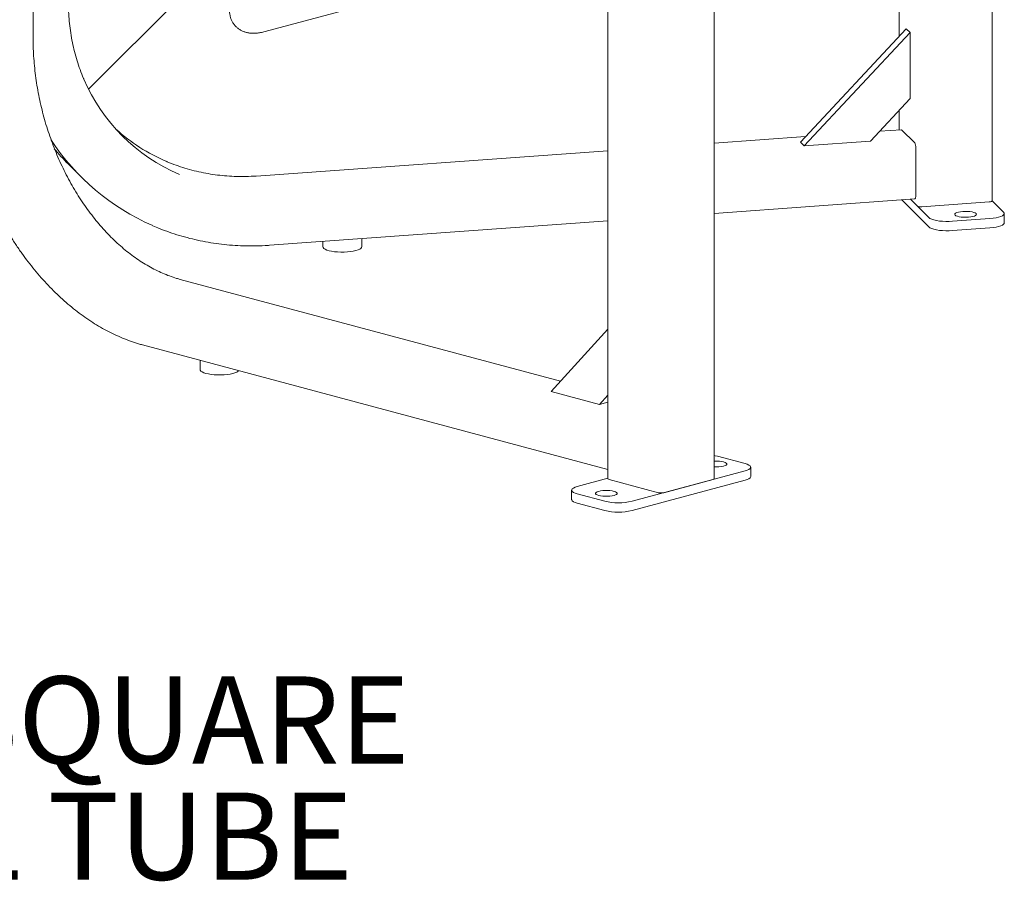
# Model space of a CAD drawing. Units: inches. Extents: x 0.1 to 8.6, y 0.3 to 10.8.
# Drawn here: x 7.1 to 8.2, y 6.2 to 7.1 of the extents above; entities that cross this region are included whole.
import ezdxf

# ---------------------------------------------------------------- set-up
doc = ezdxf.new("R2010")
doc.units = ezdxf.units.IN
doc.header["$MEASUREMENT"] = 0
doc.layers.add('FORMAT', color=7, linetype='Continuous')
doc.styles.add('SLDTEXTSTYLE0', font='TXT', dxfattribs={"width": 0.605})

# ---------------------------------------------------------------- blocks, each defined once
blk = doc.blocks.new('SW_NOTE_7')
at = {"layer": 'FORMAT', "color": 0, "char_height": 0.09375, "attachment_point": 2, "style": 'SLDTEXTSTYLE0'}
for s, insert in [('1 1/2" SQUARE', (0.3896, 0.0569)), ('STEEL TUBE', (0.4028, -0.0681))]:
    blk.add_mtext(s, dxfattribs=dict(at, insert=insert))

msp = doc.modelspace()

# ---------------------------------------------------------------- linework, layer by layer
at = {"color": 7, "linetype": 'Continuous', "lineweight": 18}
for p, q in [((7.119279, 7.070367), (7.119279, 8.188455)), ((8.15106, 6.895812), (8.15106, 7.739736)), ((8.050871, 7.727504), (8.050871, 7.072458)), ((7.852165, 6.59696), (7.852165, 7.639496)), ((7.737766, 7.619054), (7.737766, 6.59696)), ((7.367623, 7.077648), (7.662251, 7.156582)), ((7.178885, 7.015936), (7.283281, 7.120317)), ((7.944861, 6.95911), (8.058696, 7.080825)), ((7.948905, 6.955067), (8.06274, 7.076782)), ((8.058696, 7.080825), (8.06274, 7.076782)), ((8.06274, 7.076782), (8.06274, 7.005817)), ((8.020052, 6.960174), (8.06274, 7.005817)), ((8.050871, 6.993126), (8.050871, 6.972229)), ((8.05341, 6.972411), (8.029919, 6.970724)), ((8.067728, 6.958252), (8.053709, 6.972269)), ((7.950383, 6.965015), (7.852165, 6.957964)), ((8.020052, 6.960174), (7.948905, 6.955067)), ((7.737766, 6.949752), (7.359151, 6.922572)), ((7.944861, 6.95911), (7.948905, 6.955067)), ((8.068806, 6.900973), (8.068806, 6.953159)), ((7.156907, 6.935631), (7.170927, 6.921614)), ((7.852165, 6.882399), (8.068026, 6.897895)), ((8.082961, 6.867752), (8.053833, 6.896876)), ((8.082961, 6.877788), (8.063198, 6.897548)), ((8.070424, 6.890323), (8.063198, 6.897548)), ((8.147972, 6.894734), (8.075527, 6.889534)), ((8.15106, 6.895959), (8.163454, 6.883567)), ((8.148723, 6.876731), (8.108476, 6.873842)), ((8.164164, 6.872086), (8.164164, 6.882122)), ((7.373767, 6.848057), (7.737766, 6.874187)), ((8.148723, 6.866695), (8.108476, 6.863806)), ((7.472817, 6.846293), (7.472817, 6.855167)), ((7.431151, 6.852176), (7.431151, 6.846293)), ((7.686569, 6.701795), (7.277499, 6.811389)), ((7.676645, 6.690933), (7.737766, 6.757836)), ((7.237041, 6.740892), (7.737766, 6.606742)), ((7.299045, 6.72428), (7.299045, 6.714206)), ((7.728729, 6.676979), (7.676645, 6.690933)), ((7.728729, 6.676979), (7.737766, 6.686872)), ((7.728729, 6.676979), (7.737766, 6.6794)), ((7.855733, 6.621134), (7.885195, 6.613241)), ((7.885195, 6.605347), (7.763661, 6.572787)), ((7.891297, 6.599258), (7.891297, 6.609294)), ((7.704736, 6.588574), (7.737766, 6.597423)), ((7.792019, 6.581963), (7.738986, 6.596171)), ((7.885195, 6.595311), (7.763661, 6.562751)), ((7.850945, 6.596171), (7.797912, 6.581963)), ((7.698634, 6.584627), (7.698634, 6.574591)), ((7.734199, 6.572787), (7.704736, 6.58068)), ((7.734199, 6.562751), (7.704736, 6.570644))]:
    msp.add_line(p, q, dxfattribs=at)
at = {"color": 7, "linetype": 'Continuous', "lineweight": 18, "flags": 128}
for points in [[(8.053709, 6.972269), (8.053498, 6.972402), (8.05341, 6.972411)], [(8.15106, 6.895812), (8.151024, 6.895667), (8.150839, 6.895454), (8.150502, 6.895254), (8.150026, 6.895076), (8.14943, 6.894927), (8.148736, 6.894811), (8.147972, 6.894734)], [(8.108476, 6.873842), (8.1049, 6.873673), (8.101268, 6.873673), (8.097692, 6.873842), (8.094279, 6.874174), (8.091135, 6.874661), (8.088353, 6.875286), (8.086018, 6.876031), (8.084203, 6.876874), (8.082961, 6.877788)], [(8.133853, 6.882164), (8.134244, 6.881469), (8.134048, 6.880768), (8.133274, 6.880096), (8.131962, 6.879487), (8.130178, 6.878972), (8.128009, 6.878576), (8.125567, 6.878319), (8.122972, 6.878214), (8.120355, 6.878267), (8.117847, 6.878474), (8.115575, 6.878825), (8.113651, 6.879303), (8.112173, 6.879884), (8.111214, 6.880539), (8.110823, 6.881234), (8.111019, 6.881935), (8.111792, 6.882607), (8.113105, 6.883216), (8.11489, 6.883731), (8.117058, 6.884127), (8.1195, 6.884384), (8.122095, 6.884489), (8.124712, 6.884436), (8.12722, 6.884229), (8.129492, 6.883877), (8.131416, 6.883399), (8.132894, 6.882818), (8.133853, 6.882164)], [(8.163454, 6.883567), (8.164085, 6.882608), (8.164085, 6.881636), (8.163454, 6.880677), (8.162212, 6.879763), (8.160397, 6.878921), (8.158062, 6.878175), (8.15528, 6.87755), (8.152135, 6.877063), (8.148723, 6.876731)], [(8.108476, 6.863806), (8.1049, 6.863637), (8.101268, 6.863637), (8.097692, 6.863806), (8.094279, 6.864138), (8.091135, 6.864625), (8.088353, 6.86525), (8.086018, 6.865996), (8.084203, 6.866838), (8.082961, 6.867752)], [(8.164164, 6.872086), (8.164085, 6.8716), (8.163454, 6.870642), (8.162212, 6.869727), (8.160397, 6.868885), (8.158062, 6.868139), (8.15528, 6.867514), (8.152135, 6.867028), (8.148723, 6.866695)], [(7.431151, 6.846293), (7.431338, 6.845544), (7.432107, 6.84462), (7.433448, 6.843745), (7.435322, 6.842942), (7.437675, 6.842236), (7.44044, 6.841646), (7.443537, 6.84119), (7.446877, 6.840881), (7.450364, 6.840728), (7.453897, 6.840735), (7.457376, 6.840901)], [(7.457376, 6.840901), (7.460699, 6.841223), (7.463772, 6.84169), (7.466505, 6.84229), (7.468821, 6.843005), (7.470652, 6.843815), (7.471947, 6.844696), (7.472667, 6.845623), (7.472817, 6.846293)], [(7.299045, 6.714206), (7.299162, 6.713615), (7.299833, 6.712685), (7.301081, 6.711799), (7.302869, 6.710983), (7.305147, 6.710259)], [(7.305147, 6.710259), (7.307848, 6.709649), (7.310896, 6.70917), (7.314202, 6.708835), (7.317671, 6.708656), (7.321204, 6.708636), (7.324699, 6.708776), (7.328055, 6.709072), (7.331175, 6.709516), (7.333971, 6.710095), (7.336361, 6.710792), (7.338278, 6.711588), (7.339664, 6.712458), (7.340376, 6.713207)], [(7.852165, 6.6219), (7.852951, 6.621759), (7.855733, 6.621134)], [(7.852165, 6.615853), (7.852579, 6.615867), (7.855203, 6.615867), (7.857762, 6.615711), (7.860126, 6.615406), (7.862178, 6.614967), (7.863814, 6.614418), (7.864952, 6.613784), (7.865536, 6.613099), (7.865536, 6.612396), (7.864952, 6.61171), (7.863814, 6.611077), (7.862178, 6.610527)], [(7.885195, 6.613241), (7.88753, 6.612495), (7.889345, 6.611653), (7.890587, 6.610739), (7.891218, 6.60978), (7.891218, 6.608807), (7.890587, 6.607849), (7.889345, 6.606935), (7.88753, 6.606093), (7.885195, 6.605347)], [(7.891297, 6.599258), (7.891218, 6.598772), (7.890587, 6.597813), (7.889345, 6.596899), (7.88753, 6.596057), (7.885195, 6.595311)], [(7.704736, 6.58068), (7.702402, 6.581426), (7.700586, 6.582268), (7.699344, 6.583182), (7.698713, 6.584141), (7.698713, 6.585114), (7.699344, 6.586072), (7.700586, 6.586986), (7.702402, 6.587828), (7.704736, 6.588574)], [(7.744326, 6.578954), (7.742275, 6.578515), (7.739911, 6.57821), (7.737352, 6.578054), (7.734728, 6.578054), (7.73217, 6.57821), (7.729805, 6.578515), (7.727754, 6.578954), (7.726117, 6.579503), (7.724979, 6.580137), (7.724395, 6.580822), (7.724395, 6.581525), (7.724979, 6.582211), (7.726118, 6.582844), (7.727754, 6.583394), (7.729805, 6.583832), (7.73217, 6.584137), (7.734728, 6.584294), (7.737352, 6.584294), (7.739911, 6.584137), (7.742275, 6.583832), (7.744326, 6.583394), (7.745963, 6.582844), (7.747101, 6.582211), (7.747685, 6.581525), (7.747685, 6.580822), (7.747101, 6.580137), (7.745963, 6.579503), (7.744326, 6.578954)], [(7.704736, 6.570644), (7.702402, 6.57139), (7.700586, 6.572232), (7.699344, 6.573147), (7.698713, 6.574105), (7.698634, 6.574591)]]:
    msp.add_lwpolyline(points, dxfattribs=at)
at = {"color": 7, "linetype": 'Continuous', "lineweight": 18}
for centre, radius, start, end in [((7.353067, 7.103778), 0.195088, 203.259601, 246.936665), ((7.339536, 7.118635), 0.196052, 227.974502, 246.901409), ((7.347233, 7.097911), 0.249314, 213.09631, 246.538946), ((7.332428, 7.111171), 0.248238, 219.896589, 225.003184), ((8.059427, 6.953834), 0.009404, 355.887744, 28.024469), ((8.065078, 6.90028), 0.003792, 321.032603, 10.523949), ((8.074224, 6.897999), 0.008565, 243.662663, 278.751939), ((7.853979, 6.646187), 0.03659, 267.15866, 282.947812), ((7.739035, 6.597584), 0.001414, 206.179523, 268.031856), ((7.850896, 6.597584), 0.001414, 271.96818, 333.819305), ((7.794966, 6.594708), 0.013081, 256.983538, 283.016507), ((7.74893, 6.636043), 0.064949, 256.890395, 283.10965), ((7.74893, 6.626007), 0.064949, 256.890395, 283.10965)]:
    msp.add_arc(centre, radius, start, end, dxfattribs=at)
for points, knots in [([(7.344634, 7.133701), (7.344069, 7.132991), (7.342427, 7.130927), (7.339934, 7.127441), (7.33728, 7.123226), (7.33497, 7.118906), (7.333045, 7.114476), (7.331639, 7.110144), (7.330773, 7.106012), (7.330409, 7.102189), (7.3305, 7.098557), (7.331026, 7.095112), (7.331976, 7.091857), (7.33338, 7.088719), (7.335255, 7.085777), (7.337586, 7.083126), (7.34023, 7.0809), (7.343129, 7.079102), (7.34624, 7.077724), (7.349548, 7.076751), (7.353056, 7.076177), (7.356788, 7.076003), (7.360771, 7.076257), (7.364408, 7.07684), (7.36673, 7.077423), (7.367623, 7.077648)], [0, 0, 0, 0, 0.0268788, 0.07808195, 0.13001081, 0.18300394, 0.23725637, 0.29269623, 0.34110992, 0.38658987, 0.42933289, 0.46993858, 0.50902876, 0.54714097, 0.58825804, 0.62821279, 0.66745511, 0.7064023, 0.74564725, 0.78582291, 0.82761703, 0.87173682, 0.91875448, 0.96876481, 1, 1, 1, 1]), ([(7.173968, 7.026588), (7.173819, 7.026914), (7.172269, 7.030298), (7.169752, 7.036958), (7.166464, 7.046555), (7.163701, 7.056356), (7.161411, 7.066307), (7.159615, 7.076394), (7.158312, 7.08659), (7.157524, 7.096692), (7.157295, 7.103968), (7.157285, 7.107804), (7.157284, 7.108366)], [0, 0, 0, 0, 0.01294997, 0.13469858, 0.25643653, 0.37816319, 0.49987788, 0.62158018, 0.7432698, 0.86494726, 0.98019251, 1, 1, 1, 1]), ([(7.034342, 7.070367), (7.034352, 7.068297), (7.034382, 7.062305), (7.034714, 7.052322), (7.035456, 7.040415), (7.03657, 7.028464), (7.038047, 7.016493), (7.039886, 7.004523), (7.042082, 6.992575), (7.044633, 6.980672), (7.047534, 6.968834), (7.050778, 6.957083), (7.054361, 6.945439), (7.058276, 6.933925), (7.062516, 6.922561), (7.067073, 6.911366), (7.07194, 6.900362), (7.077107, 6.889568), (7.082566, 6.879003), (7.088307, 6.868687), (7.094319, 6.858639), (7.100592, 6.848875), (7.107115, 6.839415), (7.113876, 6.830276), (7.120863, 6.821473), (7.128065, 6.813024), (7.135467, 6.804943), (7.143057, 6.797245), (7.150822, 6.789945), (7.158747, 6.783057), (7.166818, 6.776592), (7.175021, 6.770563), (7.183341, 6.764982), (7.191762, 6.759858), (7.200269, 6.755202), (7.208846, 6.751022), (7.217478, 6.747325), (7.226148, 6.744124), (7.232677, 6.742081), (7.236309, 6.741092), (7.237041, 6.740892)], [0, 0, 0, 0, 0.01434295, 0.04153328, 0.0687235, 0.09591259, 0.12310057, 0.15028775, 0.17747425, 0.20466031, 0.23184612, 0.25903197, 0.28621806, 0.31340454, 0.34059166, 0.36777968, 0.3949688, 0.42215921, 0.44935114, 0.47654472, 0.5037401, 0.53093736, 0.5581365, 0.58533756, 0.61254042, 0.63974482, 0.66695049, 0.69415705, 0.7213637, 0.74856955, 0.77577364, 0.8029747, 0.83017124, 0.85736167, 0.88454398, 0.91171618, 0.93887598, 0.96602118, 0.99314954, 1, 1, 1, 1]), ([(7.277499, 6.811389), (7.276193, 6.811753), (7.272376, 6.812815), (7.266048, 6.814951), (7.258537, 6.817957), (7.251066, 6.821452), (7.243652, 6.825417), (7.236314, 6.829847), (7.229066, 6.83473), (7.221926, 6.840057), (7.21491, 6.845814), (7.208035, 6.85199), (7.201315, 6.85857), (7.194767, 6.86554), (7.188406, 6.872884), (7.182246, 6.880585), (7.176304, 6.888625), (7.170591, 6.896986), (7.165123, 6.905649), (7.159911, 6.914594), (7.154968, 6.9238), (7.150307, 6.933246), (7.145936, 6.94291), (7.141868, 6.95277), (7.138112, 6.962802), (7.134676, 6.972984), (7.131568, 6.983292), (7.128797, 6.993701), (7.126367, 7.004188), (7.124286, 7.014728), (7.122557, 7.025297), (7.121185, 7.035869), (7.120171, 7.04642), (7.119523, 7.056925), (7.119296, 7.064898), (7.119282, 7.06936), (7.119279, 7.070367)], [0, 0, 0, 0, 0.01591425, 0.04650981, 0.07708274, 0.10762721, 0.13814761, 0.1686482, 0.19913292, 0.22960563, 0.26006942, 0.29052707, 0.32098093, 0.35143265, 0.38188376, 0.41233492, 0.44278714, 0.47324086, 0.50369665, 0.53415456, 0.56461467, 0.5950769, 0.62554113, 0.65600705, 0.68647432, 0.71694263, 0.74741161, 0.77788078, 0.8083498, 0.83881805, 0.86928506, 0.89975046, 0.93021385, 0.96067491, 0.99113321, 1, 1, 1, 1]), ([(7.359151, 6.922572), (7.357344, 6.922456), (7.352072, 6.922118), (7.343344, 6.921936), (7.332997, 6.922194), (7.322711, 6.922958), (7.31251, 6.924218), (7.302417, 6.925972), (7.292457, 6.92822), (7.282645, 6.930941), (7.273034, 6.934187), (7.266305, 6.936701), (7.262855, 6.938264), (7.26247, 6.938439)], [0, 0, 0, 0, 0.05405149, 0.15766443, 0.26128954, 0.36492454, 0.46856969, 0.57222561, 0.67589273, 0.77957058, 0.88325977, 0.98695981, 1, 1, 1, 1]), ([(7.248161, 6.869149), (7.250432, 6.868157), (7.256202, 6.865636), (7.265719, 6.862116), (7.276656, 6.858535), (7.287778, 6.855452), (7.299053, 6.852851), (7.310464, 6.850742), (7.321988, 6.849127), (7.333606, 6.848011), (7.345296, 6.847392), (7.357037, 6.84728), (7.366537, 6.847577), (7.372115, 6.847947), (7.373767, 6.848057)], [0, 0, 0, 0, 0.05862852, 0.14893536, 0.23924746, 0.32956519, 0.41988873, 0.51021844, 0.60055428, 0.69089637, 0.78124468, 0.87159891, 0.9619593, 1, 1, 1, 1])]:
    msp.add_open_spline(points, degree=3, knots=knots, dxfattribs=at)

# ---------------------------------------------------------------- block references
at = {"layer": 'FORMAT'}
msp.add_blockref('SW_NOTE_7', (6.695505, 6.327487), dxfattribs=at)

doc.saveas('drawing.dxf')
